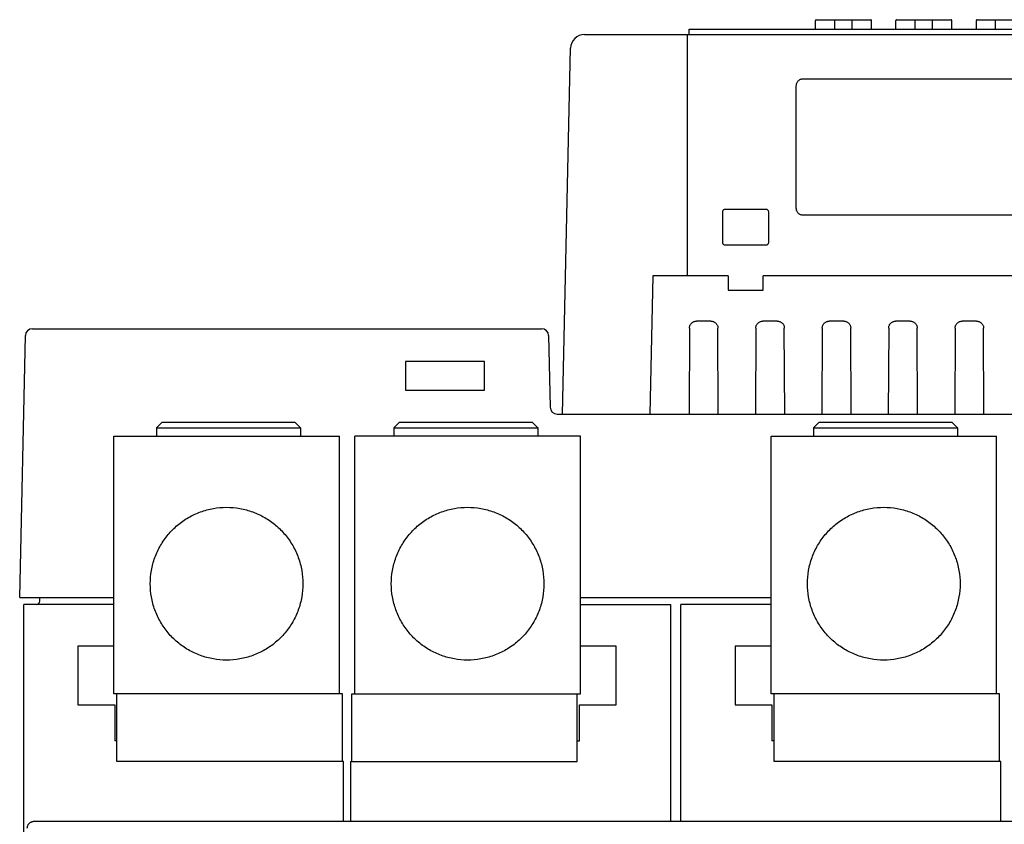
# Model space of a CAD drawing. Units: inches. Extents: x 17 to 159, y 17 to 126.
# Drawn here: x 146 to 151, y 68 to 72 of the extents above; entities that cross this region are included whole.
import ezdxf

# ---------------------------------------------------------------- set-up
doc = ezdxf.new("R2010")
doc.units = ezdxf.units.IN
doc.header["$LTSCALE"] = 1.21
doc.header["$MEASUREMENT"] = 0
doc.layers.get('0').update_dxf_attribs({"linetype": 'CONTINUOUS'})

# ---------------------------------------------------------------- blocks, each defined once
blk = doc.blocks.new('PF-317A_480A - End')
at = {"color": 7, "linetype": 'Continuous'}
for p, q in [((-1.0706, 10.9942), (-1.0706, 11.0441)), ((-1.0667, 11.0481), (-0.7574, 11.0481)), ((-0.9616, 10.9942), (-0.9616, 11.0481)), ((-0.8624, 10.9942), (-0.8624, 11.0481)), ((-0.7534, 10.9942), (-0.7534, 11.0441)), ((-0.6146, 10.9942), (-0.6146, 11.0441)), ((-0.6107, 11.0481), (-0.3014, 11.0481)), ((-0.5056, 10.9942), (-0.5056, 11.0481)), ((-0.4064, 10.9942), (-0.4064, 11.0481)), ((-0.2974, 10.9942), (-0.2974, 11.0441)), ((-0.1586, 10.9942), (-0.1586, 11.0441)), ((-0.1546, 11.0481), (0.1546, 11.0481)), ((-0.0496, 10.9942), (-0.0496, 11.0481)), ((-2.3809, 10.964), (2.3809, 10.964)), ((-1.7978, 9.596), (-1.7978, 10.964)), ((-1.7877, 10.964), (-1.7877, 10.9942)), ((-1.7877, 10.9942), (1.7877, 10.9942)), ((-2.5054, 8.8128), (-2.4602, 10.8864)), ((-1.1797, 9.979), (-1.1797, 10.6741)), ((-1.1406, 10.7132), (1.1406, 10.7132)), ((-1.596, 9.783), (-1.596, 9.9612)), ((-1.5824, 9.9748), (-1.3519, 9.9748)), ((-1.3383, 9.9612), (-1.3383, 9.783)), ((1.1406, 9.94), (-1.1406, 9.94)), ((-1.3519, 9.7694), (-1.5824, 9.7694)), ((-1.9927, 9.596), (-2.0098, 8.8128)), ((-1.5663, 9.596), (-1.9926, 9.596)), ((-1.5663, 9.596), (-1.5663, 9.5156)), ((-1.368, 9.5156), (-1.368, 9.596)), ((1.368, 9.596), (-1.368, 9.596)), ((-1.5663, 9.5156), (-1.368, 9.5156)), ((-1.6636, 9.3394), (-1.7465, 9.3394)), ((-1.2869, 9.3394), (-1.3698, 9.3394)), ((-0.9102, 9.3394), (-0.9931, 9.3394)), ((-0.5335, 9.3394), (-0.6164, 9.3394)), ((-0.1568, 9.3394), (-0.2397, 9.3394)), ((-5.5126, 9.2966), (-2.6244, 9.2966)), ((-1.7857, 9.3005), (-1.788, 8.8128)), ((-1.6221, 8.8128), (-1.6244, 9.3005)), ((-1.409, 9.3005), (-1.4113, 8.8128)), ((-1.2454, 8.8128), (-1.2477, 9.3005)), ((-1.0323, 9.3005), (-1.0346, 8.8128)), ((-0.8687, 8.8128), (-0.871, 9.3005)), ((-0.6556, 9.3005), (-0.6579, 8.8128)), ((-0.492, 8.8128), (-0.4943, 9.3005)), ((-0.2789, 9.3005), (-0.2812, 8.8128)), ((-0.1153, 8.8128), (-0.1176, 9.3005)), ((-5.5846, 7.7739), (-5.5522, 9.2578)), ((-2.5848, 9.2578), (-2.5756, 8.8516)), ((-3.397, 9.1112), (-3.3969, 8.9492)), ((-2.9475, 9.1112), (-3.397, 9.1112)), ((-2.9475, 8.9492), (-2.9475, 9.1112)), ((-3.3969, 8.9492), (-2.9475, 8.9492)), ((-2.5359, 8.8128), (2.5359, 8.8128)), ((-4.7774, 8.7664), (-4.8091, 8.7347)), ((-4.8091, 8.7347), (-4.8091, 8.6871)), ((-4.8091, 8.7347), (-3.9923, 8.7347)), ((-4.7774, 8.7664), (-4.024, 8.7664)), ((-4.024, 8.7664), (-3.9923, 8.7347)), ((-3.9923, 8.7347), (-3.9923, 8.6871)), ((-3.4311, 8.7664), (-3.4628, 8.7347)), ((-3.4628, 8.7347), (-3.4628, 8.6871)), ((-3.4628, 8.7347), (-2.646, 8.7347)), ((-3.4311, 8.7664), (-2.6777, 8.7664)), ((-2.6777, 8.7664), (-2.646, 8.7347)), ((-2.646, 8.7347), (-2.646, 8.6871)), ((-1.0501, 8.7664), (-1.0818, 8.7347)), ((-1.0818, 8.7347), (-1.0818, 8.6871)), ((-1.0818, 8.7347), (-0.2649, 8.7347)), ((-1.05, 8.7664), (-0.2967, 8.7664)), ((-0.2967, 8.7664), (-0.2649, 8.7347)), ((-0.2649, 8.7347), (-0.2649, 8.6871)), ((-5.0506, 7.2267), (-5.0506, 8.6871)), ((-5.0506, 8.6871), (-3.7716, 8.6871)), ((-3.7716, 7.2267), (-3.7716, 8.6871)), ((-3.6835, 7.2267), (-3.6835, 8.6871)), ((-2.4045, 8.6871), (-3.6835, 8.6871)), ((-2.4045, 7.2267), (-2.4045, 8.6871)), ((-1.3232, 7.2267), (-1.3232, 8.6871)), ((-1.3232, 8.6871), (-0.0442, 8.6871)), ((-0.0442, 7.2267), (-0.0442, 8.6871)), ((-5.5846, 7.7739), (-5.0506, 7.7739)), ((-5.4711, 7.7531), (-5.47, 7.7739)), ((-2.4045, 7.7739), (-1.3232, 7.7739)), ((-5.5613, 1.2312), (-5.5613, 7.7343)), ((-5.0506, 7.7343), (-5.5613, 7.7343)), ((-2.4045, 7.7343), (-1.8934, 7.7343)), ((-1.8934, 7.7343), (-1.8934, 6.505)), ((-1.8339, 6.505), (-1.8339, 7.7343)), ((-1.3232, 7.7343), (-1.8339, 7.7343)), ((-5.254, 7.4974), (-5.254, 7.1656)), ((-5.0506, 7.4974), (-5.254, 7.4974)), ((-2.2007, 7.4974), (-2.4045, 7.4974)), ((-2.2007, 7.1656), (-2.2007, 7.4974)), ((-1.5266, 7.4974), (-1.5266, 7.1656)), ((-1.3232, 7.4974), (-1.5266, 7.4974)), ((-3.7538, 7.2267), (-5.0506, 7.2267)), ((-5.0328, 6.8441), (-5.0328, 7.2267)), ((-3.7538, 6.8441), (-3.7538, 7.2267)), ((-3.7013, 6.8441), (-3.7013, 7.2267)), ((-3.7013, 7.2267), (-2.4045, 7.2267)), ((-2.4223, 6.8441), (-2.4223, 7.2267)), ((-0.0265, 7.2267), (-1.3232, 7.2267)), ((-1.3055, 6.8441), (-1.3055, 7.2267)), ((-0.0265, 6.8441), (-0.0265, 7.2267)), ((-5.254, 7.1656), (-5.0458, 7.1656)), ((-5.0458, 7.1656), (-5.0458, 6.9607)), ((-2.4089, 6.9607), (-2.4089, 7.1656)), ((-2.4089, 7.1656), (-2.2007, 7.1656)), ((-1.5266, 7.1656), (-1.3185, 7.1656)), ((-1.3185, 7.1656), (-1.3185, 6.9607)), ((-5.0328, 6.9605), (-5.0458, 6.9607)), ((-2.4223, 6.9605), (-2.4089, 6.9607)), ((-1.3055, 6.9605), (-1.3185, 6.9607)), ((-3.7472, 6.8441), (-5.0328, 6.8441)), ((-3.7472, 6.505), (-3.7472, 6.8441)), ((-3.7075, 6.8441), (-3.7075, 6.505)), ((-3.7075, 6.8441), (-2.4223, 6.8441)), ((-0.0198, 6.8441), (-1.3055, 6.8441)), ((-0.0198, 6.505), (-0.0198, 6.8441)), ((-5.5018, 6.505), (5.5217, 6.505))]:
    blk.add_line(p, q, dxfattribs=at)
for centre, radius, start, end in [((-1.0667, 11.0441), 0.00397, 90, 180), ((-0.7574, 11.0441), 0.00397, 0, 90), ((-0.6107, 11.0441), 0.00397, 90, 180), ((-0.3014, 11.0441), 0.00397, 0, 90), ((-0.1546, 11.0441), 0.00397, 90, 180), ((-2.3809, 10.8847), 0.0793, 90, 178.75), ((-5.5126, 9.2569), 0.0397, 90, 178.75), ((-2.6244, 9.2569), 0.0397, 1.3, 90), ((-2.5359, 8.8525), 0.0397, 181.3, 270), ((-5.4909, 7.7541), 0.0198, 270, 357)]:
    blk.add_arc(centre, radius, start, end, dxfattribs=at)
for points, knots in [([(-1.1797, 10.6741), (-1.1797, 10.6767), (-1.1792, 10.6818), (-1.177, 10.6892), (-1.1734, 10.696), (-1.1685, 10.702), (-1.1625, 10.7069), (-1.1557, 10.7105), (-1.1483, 10.7127), (-1.1432, 10.7132), (-1.1406, 10.7132)], [0, 0, 0, 0, 0.00766537, 0.01532985, 0.02299678, 0.03066304, 0.03832897, 0.04599512, 0.05365885, 0.06132386, 0.06132386, 0.06132386, 0.06132386]), ([(-1.596, 9.9612), (-1.596, 9.963), (-1.5953, 9.9666), (-1.5923, 9.9711), (-1.5878, 9.9741), (-1.5842, 9.9748), (-1.5824, 9.9748)], [0, 0, 0, 0, 0.0053898, 0.01067997, 0.01597014, 0.02135994, 0.02135994, 0.02135994, 0.02135994]), ([(-1.3519, 9.9748), (-1.3502, 9.9748), (-1.3465, 9.9741), (-1.342, 9.9711), (-1.339, 9.9666), (-1.3383, 9.963), (-1.3383, 9.9612)], [0, 0, 0, 0, 0.0053898, 0.01067997, 0.01597014, 0.02135994, 0.02135994, 0.02135994, 0.02135994]), ([(-1.1406, 9.94), (-1.1432, 9.94), (-1.1483, 9.9404), (-1.1557, 9.9426), (-1.1625, 9.9463), (-1.1685, 9.9511), (-1.1734, 9.9571), (-1.177, 9.9639), (-1.1792, 9.9713), (-1.1797, 9.9764), (-1.1797, 9.979)], [0, 0, 0, 0, 0.00766537, 0.01532986, 0.02299678, 0.03066304, 0.03832897, 0.04599512, 0.05365885, 0.06132386, 0.06132386, 0.06132386, 0.06132386]), ([(-1.5824, 9.7694), (-1.5842, 9.7694), (-1.5878, 9.7701), (-1.5923, 9.7731), (-1.5953, 9.7776), (-1.596, 9.7812), (-1.596, 9.783)], [0, 0, 0, 0, 0.0053898, 0.01067997, 0.01597014, 0.02135994, 0.02135994, 0.02135994, 0.02135994]), ([(-1.3383, 9.783), (-1.3383, 9.7812), (-1.339, 9.7776), (-1.342, 9.7731), (-1.3465, 9.7701), (-1.3502, 9.7694), (-1.3519, 9.7694)], [0, 0, 0, 0, 0.0053898, 0.01067997, 0.01597014, 0.02135994, 0.02135994, 0.02135994, 0.02135994]), ([(-1.7857, 9.3005), (-1.7857, 9.3028), (-1.7853, 9.3074), (-1.7835, 9.314), (-1.7806, 9.3202), (-1.7767, 9.3257), (-1.7719, 9.3305), (-1.7663, 9.3344), (-1.7601, 9.3372), (-1.7534, 9.339), (-1.7488, 9.3394), (-1.7465, 9.3394)], [0, 0, 0, 0, 0.00686369, 0.0136782, 0.02042959, 0.027194, 0.03392276, 0.04070784, 0.04749944, 0.05436616, 0.06129374, 0.06129374, 0.06129374, 0.06129374]), ([(-1.6636, 9.3394), (-1.6613, 9.3394), (-1.6567, 9.339), (-1.65, 9.3372), (-1.6438, 9.3344), (-1.6382, 9.3305), (-1.6334, 9.3257), (-1.6295, 9.3202), (-1.6266, 9.314), (-1.6248, 9.3074), (-1.6244, 9.3028), (-1.6244, 9.3005)], [0, 0, 0, 0, 0.00692759, 0.01379431, 0.02058591, 0.02737098, 0.03409974, 0.04086416, 0.04761555, 0.05443005, 0.06129374, 0.06129374, 0.06129374, 0.06129374]), ([(-1.409, 9.3005), (-1.409, 9.3028), (-1.4086, 9.3074), (-1.4068, 9.314), (-1.4039, 9.3202), (-1.4, 9.3257), (-1.3952, 9.3305), (-1.3896, 9.3344), (-1.3834, 9.3372), (-1.3767, 9.339), (-1.3721, 9.3394), (-1.3698, 9.3394)], [0, 0, 0, 0, 0.00686369, 0.0136782, 0.02042959, 0.027194, 0.03392276, 0.04070784, 0.04749944, 0.05436616, 0.06129374, 0.06129374, 0.06129374, 0.06129374]), ([(-1.2869, 9.3394), (-1.2846, 9.3394), (-1.28, 9.339), (-1.2733, 9.3372), (-1.2671, 9.3344), (-1.2615, 9.3305), (-1.2567, 9.3257), (-1.2528, 9.3202), (-1.2499, 9.314), (-1.2481, 9.3074), (-1.2477, 9.3028), (-1.2477, 9.3005)], [0, 0, 0, 0, 0.00692759, 0.01379431, 0.02058591, 0.02737098, 0.03409974, 0.04086416, 0.04761555, 0.05443005, 0.06129374, 0.06129374, 0.06129374, 0.06129374]), ([(-1.0323, 9.3005), (-1.0323, 9.3028), (-1.0319, 9.3074), (-1.0301, 9.314), (-1.0272, 9.3202), (-1.0233, 9.3257), (-1.0185, 9.3305), (-1.0129, 9.3344), (-1.0067, 9.3372), (-1, 9.339), (-0.9954, 9.3394), (-0.9931, 9.3394)], [0, 0, 0, 0, 0.00686369, 0.0136782, 0.02042959, 0.027194, 0.03392276, 0.04070784, 0.04749944, 0.05436616, 0.06129374, 0.06129374, 0.06129374, 0.06129374]), ([(-0.9102, 9.3394), (-0.9079, 9.3394), (-0.9033, 9.339), (-0.8966, 9.3372), (-0.8904, 9.3344), (-0.8848, 9.3305), (-0.88, 9.3257), (-0.8761, 9.3202), (-0.8732, 9.314), (-0.8714, 9.3074), (-0.871, 9.3028), (-0.871, 9.3005)], [0, 0, 0, 0, 0.00692759, 0.01379431, 0.02058591, 0.02737098, 0.03409974, 0.04086416, 0.04761555, 0.05443005, 0.06129374, 0.06129374, 0.06129374, 0.06129374]), ([(-0.6556, 9.3005), (-0.6556, 9.3028), (-0.6552, 9.3074), (-0.6534, 9.314), (-0.6505, 9.3202), (-0.6466, 9.3257), (-0.6418, 9.3305), (-0.6362, 9.3344), (-0.63, 9.3372), (-0.6233, 9.339), (-0.6187, 9.3394), (-0.6164, 9.3394)], [0, 0, 0, 0, 0.00686369, 0.0136782, 0.02042959, 0.027194, 0.03392276, 0.04070784, 0.04749944, 0.05436616, 0.06129374, 0.06129374, 0.06129374, 0.06129374]), ([(-0.5335, 9.3394), (-0.5312, 9.3394), (-0.5266, 9.339), (-0.5199, 9.3372), (-0.5137, 9.3344), (-0.5081, 9.3305), (-0.5033, 9.3257), (-0.4994, 9.3202), (-0.4965, 9.314), (-0.4947, 9.3074), (-0.4943, 9.3028), (-0.4943, 9.3005)], [0, 0, 0, 0, 0.00692759, 0.01379431, 0.02058591, 0.02737098, 0.03409974, 0.04086416, 0.04761555, 0.05443005, 0.06129374, 0.06129374, 0.06129374, 0.06129374]), ([(-0.2789, 9.3005), (-0.2789, 9.3028), (-0.2785, 9.3074), (-0.2767, 9.314), (-0.2738, 9.3202), (-0.2699, 9.3257), (-0.2651, 9.3305), (-0.2595, 9.3344), (-0.2533, 9.3372), (-0.2466, 9.339), (-0.242, 9.3394), (-0.2397, 9.3394)], [0, 0, 0, 0, 0.00686369, 0.0136782, 0.02042959, 0.027194, 0.03392276, 0.04070784, 0.04749944, 0.05436616, 0.06129374, 0.06129374, 0.06129374, 0.06129374]), ([(-0.1568, 9.3394), (-0.1545, 9.3394), (-0.1499, 9.339), (-0.1432, 9.3372), (-0.137, 9.3344), (-0.1314, 9.3305), (-0.1266, 9.3257), (-0.1227, 9.3202), (-0.1198, 9.314), (-0.118, 9.3074), (-0.1176, 9.3028), (-0.1176, 9.3005)], [0, 0, 0, 0, 0.00692759, 0.01379431, 0.02058591, 0.02737098, 0.03409974, 0.04086416, 0.04761555, 0.05443005, 0.06129374, 0.06129374, 0.06129374, 0.06129374]), ([(-4.844, 7.8512), (-4.844, 7.8764), (-4.8396, 7.9268), (-4.82, 8.0001), (-4.7879, 8.0688), (-4.7444, 8.131), (-4.6908, 8.1846), (-4.6287, 8.2281), (-4.5599, 8.2602), (-4.4867, 8.2798), (-4.4362, 8.2843), (-4.4111, 8.2843)], [0, 0, 0, 0, 0.0754782, 0.1509557, 0.2264319, 0.3019063, 0.3773788, 0.4528494, 0.5283182, 0.6037857, 0.6792526, 0.6792526, 0.6792526, 0.6792526]), ([(-4.4111, 8.2843), (-4.3859, 8.2843), (-4.3355, 8.2798), (-4.2623, 8.2602), (-4.1935, 8.2281), (-4.1314, 8.1846), (-4.0778, 8.131), (-4.0342, 8.0688), (-4.0022, 8.0001), (-3.9826, 7.9268), (-3.9782, 7.8764), (-3.9782, 7.8512)], [0, 0, 0, 0, 0.0754668, 0.1509344, 0.2264032, 0.3018737, 0.3773462, 0.4528207, 0.5282969, 0.6037744, 0.6792526, 0.6792526, 0.6792526, 0.6792526]), ([(-3.477, 7.8512), (-3.477, 7.8764), (-3.4726, 7.9268), (-3.4529, 8.0001), (-3.4209, 8.0688), (-3.3774, 8.131), (-3.3237, 8.1846), (-3.2616, 8.2281), (-3.1928, 8.2602), (-3.1196, 8.2798), (-3.0692, 8.2843), (-3.044, 8.2843)], [0, 0, 0, 0, 0.0754782, 0.1509557, 0.2264319, 0.3019063, 0.3773788, 0.4528494, 0.5283182, 0.6037857, 0.6792526, 0.6792526, 0.6792526, 0.6792526]), ([(-3.044, 8.2843), (-3.0189, 8.2843), (-2.9684, 8.2798), (-2.8952, 8.2602), (-2.8264, 8.2281), (-2.7643, 8.1846), (-2.7107, 8.131), (-2.6672, 8.0688), (-2.6351, 8.0001), (-2.6155, 7.9268), (-2.6111, 7.8764), (-2.6111, 7.8512)], [0, 0, 0, 0, 0.0754668, 0.1509344, 0.2264032, 0.3018737, 0.3773462, 0.4528207, 0.5282969, 0.6037744, 0.6792526, 0.6792526, 0.6792526, 0.6792526]), ([(-1.1167, 7.8512), (-1.1167, 7.8764), (-1.1123, 7.9268), (-1.0926, 8.0001), (-1.0606, 8.0688), (-1.0171, 8.131), (-0.9634, 8.1846), (-0.9013, 8.2281), (-0.8326, 8.2602), (-0.7593, 8.2798), (-0.7089, 8.2843), (-0.6837, 8.2843)], [0, 0, 0, 0, 0.0754782, 0.1509557, 0.2264319, 0.3019063, 0.3773788, 0.4528494, 0.5283182, 0.6037857, 0.6792526, 0.6792526, 0.6792526, 0.6792526]), ([(-0.6837, 8.2843), (-0.6586, 8.2843), (-0.6082, 8.2798), (-0.5349, 8.2602), (-0.4662, 8.2281), (-0.404, 8.1846), (-0.3504, 8.131), (-0.3069, 8.0688), (-0.2748, 8.0001), (-0.2552, 7.9268), (-0.2508, 7.8764), (-0.2508, 7.8512)], [0, 0, 0, 0, 0.0754668, 0.1509344, 0.2264032, 0.3018737, 0.3773462, 0.4528207, 0.5282969, 0.6037744, 0.6792526, 0.6792526, 0.6792526, 0.6792526]), ([(-4.4111, 7.4182), (-4.4362, 7.4182), (-4.4867, 7.4226), (-4.5599, 7.4423), (-4.6287, 7.4743), (-4.6908, 7.5179), (-4.7444, 7.5715), (-4.7879, 7.6336), (-4.82, 7.7024), (-4.8396, 7.7757), (-4.844, 7.8261), (-4.844, 7.8512)], [0, 0, 0, 0, 0.0754668, 0.1509344, 0.2264032, 0.3018737, 0.3773462, 0.4528207, 0.5282969, 0.6037744, 0.6792526, 0.6792526, 0.6792526, 0.6792526]), ([(-3.9782, 7.8512), (-3.9782, 7.8261), (-3.9826, 7.7757), (-4.0022, 7.7024), (-4.0342, 7.6336), (-4.0778, 7.5715), (-4.1314, 7.5179), (-4.1935, 7.4743), (-4.2623, 7.4423), (-4.3355, 7.4226), (-4.3859, 7.4182), (-4.4111, 7.4182)], [0, 0, 0, 0, 0.0754782, 0.1509557, 0.2264319, 0.3019063, 0.3773788, 0.4528494, 0.5283182, 0.6037857, 0.6792526, 0.6792526, 0.6792526, 0.6792526]), ([(-3.044, 7.4182), (-3.0692, 7.4182), (-3.1196, 7.4226), (-3.1928, 7.4423), (-3.2616, 7.4743), (-3.3237, 7.5179), (-3.3774, 7.5715), (-3.4209, 7.6336), (-3.4529, 7.7024), (-3.4726, 7.7757), (-3.477, 7.8261), (-3.477, 7.8512)], [0, 0, 0, 0, 0.0754668, 0.1509344, 0.2264032, 0.3018737, 0.3773462, 0.4528207, 0.5282969, 0.6037744, 0.6792526, 0.6792526, 0.6792526, 0.6792526]), ([(-2.6111, 7.8512), (-2.6111, 7.8261), (-2.6155, 7.7757), (-2.6351, 7.7024), (-2.6672, 7.6336), (-2.7107, 7.5715), (-2.7643, 7.5179), (-2.8264, 7.4743), (-2.8952, 7.4423), (-2.9684, 7.4226), (-3.0189, 7.4182), (-3.044, 7.4182)], [0, 0, 0, 0, 0.0754782, 0.1509557, 0.2264319, 0.3019063, 0.3773788, 0.4528494, 0.5283182, 0.6037857, 0.6792526, 0.6792526, 0.6792526, 0.6792526]), ([(-0.6837, 7.4182), (-0.7089, 7.4182), (-0.7593, 7.4226), (-0.8326, 7.4423), (-0.9013, 7.4743), (-0.9634, 7.5179), (-1.0171, 7.5715), (-1.0606, 7.6336), (-1.0926, 7.7024), (-1.1123, 7.7757), (-1.1167, 7.8261), (-1.1167, 7.8512)], [0, 0, 0, 0, 0.0754668, 0.1509344, 0.2264032, 0.3018737, 0.3773462, 0.4528207, 0.5282969, 0.6037744, 0.6792526, 0.6792526, 0.6792526, 0.6792526]), ([(-0.2508, 7.8512), (-0.2508, 7.8261), (-0.2552, 7.7757), (-0.2748, 7.7024), (-0.3069, 7.6336), (-0.3504, 7.5715), (-0.404, 7.5179), (-0.4662, 7.4743), (-0.5349, 7.4423), (-0.6082, 7.4226), (-0.6586, 7.4182), (-0.6837, 7.4182)], [0, 0, 0, 0, 0.0754782, 0.1509557, 0.2264319, 0.3019063, 0.3773788, 0.4528494, 0.5283182, 0.6037857, 0.6792526, 0.6792526, 0.6792526, 0.6792526]), ([(-5.5415, 6.4654), (-5.5415, 6.467), (-5.5413, 6.4702), (-5.5404, 6.4749), (-5.539, 6.4795), (-5.537, 6.4839), (-5.5345, 6.488), (-5.5316, 6.4917), (-5.5282, 6.4951), (-5.5244, 6.4981), (-5.5203, 6.5006), (-5.5159, 6.5025), (-5.5113, 6.504), (-5.5066, 6.5048), (-5.5034, 6.505), (-5.5018, 6.505)], [0, 0, 0, 0, 0.00478804, 0.00957836, 0.01436242, 0.01915366, 0.0239353, 0.02872714, 0.03350788, 0.03829972, 0.04308135, 0.04787259, 0.05265665, 0.05744697, 0.06223502, 0.06223502, 0.06223502, 0.06223502])]:
    blk.add_open_spline(points, degree=3, knots=knots, dxfattribs=at)

msp = doc.modelspace()

# ---------------------------------------------------------------- block references
msp.add_blockref('PF-317A_480A - End', (151.4176, 61.3645))

doc.saveas('drawing.dxf')
